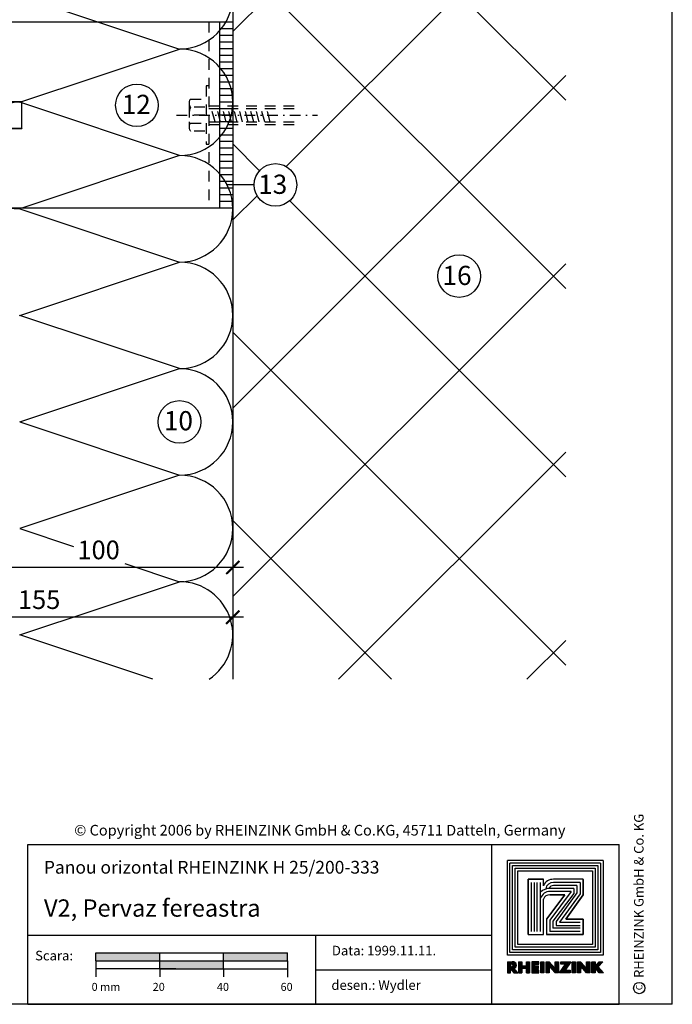
# Model space of a CAD drawing. Extents: x 0 to 584, y 0 to 840.
# Drawn here: x 339 to 584, y 0 to 370 of the extents above; entities that cross this region are included whole.
import ezdxf

# ---------------------------------------------------------------- set-up
doc = ezdxf.new("R2010")
doc.units = 0
doc.header["$MEASUREMENT"] = 0
doc.linetypes.add('GESTRICHELT', pattern=[7, 4, -3])
doc.linetypes.add('STRICHPUNKT', pattern=[8.5, 4, -2, 0.5, -2])
doc.layers.get('0').update_dxf_attribs({"linetype": 'CONTINUOUS'})
doc.layers.get('DEFPOINTS').update_dxf_attribs({"linetype": 'CONTINUOUS'})
for name, color, linetype in [('ACTUNG', 7, 'CONTINUOUS'), ('BEM', 1, 'CONTINUOUS'), ('BESCHRIFTUNG_SIMPLEX', 7, 'CONTINUOUS'), ('RAHMEN', 11, 'CONTINUOUS'), ('TRAGWERK', 7, 'CONTINUOUS'), ('UNTERKONSTRUKTION', 7, 'CONTINUOUS'), ('WARMEDAMMUNG', 7, 'CONTINUOUS')]:
    doc.layers.add(name, color=color, linetype=linetype)
doc.styles.add('SIMPLEX', font='simplex.shx', dxfattribs={"height": 7})
doc.styles.get("Standard").update_dxf_attribs({"font": 'txt', "height": 7})

# ---------------------------------------------------------------- blocks, each defined once
blk = doc.blocks.new('_ARCHTICK')
at = {"color": 0, "linetype": 'ByBlock', "const_width": 0.15}
blk.add_lwpolyline([(-0.5, -0.5), (0.5, 0.5)], dxfattribs=at)
blk = doc.blocks.new('*X1')
at = {"color": 0}
for p, q in [((338.4, 14.84), (338.4, 16.29)), ((338.44, 14.84), (338.44, 16.29)), ((338.47, 14.84), (338.47, 16.29)), ((338.51, 14.84), (338.51, 16.29)), ((338.55, 14.84), (338.55, 16.29)), ((338.59, 14.84), (338.59, 16.29)), ((338.62, 14.84), (338.62, 16.29)), ((338.66, 14.84), (338.66, 16.29)), ((338.7, 14.84), (338.7, 16.29)), ((338.74, 14.84), (338.74, 16.29)), ((338.77, 14.84), (338.77, 16.29)), ((338.81, 16), (338.81, 16.29)), ((338.81, 15.36), (338.81, 15.64)), ((338.85, 16), (338.85, 16.29)), ((338.85, 15.31), (338.85, 15.64)), ((338.89, 15.99), (338.89, 16.29)), ((338.89, 15.26), (338.89, 15.64)), ((338.92, 15.99), (338.92, 16.29)), ((338.92, 15.21), (338.92, 15.65)), ((338.96, 15.98), (338.96, 16.29)), ((338.96, 15.15), (338.96, 15.65)), ((339, 15.98), (339, 16.28)), ((339, 15.1), (339, 15.66)), ((339.04, 15.96), (339.04, 16.28)), ((339.04, 15.05), (339.04, 15.68)), ((339.07, 15.93), (339.07, 16.28)), ((339.07, 15), (339.07, 15.71)), ((339.11, 15.85), (339.11, 16.27)), ((339.11, 14.95), (339.11, 15.79)), ((339.15, 14.9), (339.15, 16.27)), ((339.19, 14.84), (339.19, 16.26)), ((339.22, 15.44), (339.22, 16.25)), ((339.26, 15.45), (339.26, 16.24)), ((339.3, 15.46), (339.3, 16.23)), ((339.34, 15.48), (339.34, 16.21)), ((339.37, 15.5), (339.37, 16.19)), ((339.41, 15.53), (339.41, 16.16)), ((339.45, 15.57), (339.45, 16.12)), ((339.49, 15.62), (339.49, 16.07)), ((339.52, 15.7), (339.52, 15.99)), ((339.22, 14.84), (339.22, 15.41)), ((339.26, 14.84), (339.26, 15.37)), ((339.3, 14.84), (339.3, 15.32)), ((339.34, 14.84), (339.34, 15.28)), ((339.37, 14.84), (339.37, 15.23)), ((339.41, 14.84), (339.41, 15.19)), ((339.45, 14.84), (339.45, 15.15)), ((339.49, 14.84), (339.49, 15.1)), ((339.52, 14.84), (339.52, 15.06)), ((339.56, 14.84), (339.56, 15.02)), ((339.6, 14.84), (339.6, 14.97)), ((339.64, 14.84), (339.64, 14.93)), ((339.67, 14.84), (339.67, 14.89)), ((339.71, 14.84), (339.71, 14.84))]:
    blk.add_line(p, q, dxfattribs=at)
blk = doc.blocks.new('*X2')
at = {"color": 0}
for p, q in [((339.86, 14.84), (339.86, 16.29)), ((339.9, 14.84), (339.9, 16.29)), ((339.94, 14.84), (339.94, 16.29)), ((339.97, 14.84), (339.97, 16.29)), ((340.01, 14.84), (340.01, 16.29)), ((340.05, 14.84), (340.05, 16.29)), ((340.09, 14.84), (340.09, 16.29)), ((340.12, 14.84), (340.12, 16.29)), ((340.16, 14.84), (340.16, 16.29)), ((340.2, 14.84), (340.2, 16.29)), ((340.24, 14.84), (340.24, 16.29)), ((340.27, 15.43), (340.27, 15.73)), ((340.31, 15.43), (340.31, 15.73)), ((340.35, 15.43), (340.35, 15.73)), ((340.39, 15.43), (340.39, 15.73)), ((340.42, 15.43), (340.42, 15.73)), ((340.46, 15.43), (340.46, 15.73)), ((340.5, 15.43), (340.5, 15.73)), ((340.54, 15.43), (340.54, 15.73)), ((340.57, 15.43), (340.57, 15.73)), ((340.61, 15.43), (340.61, 15.73)), ((340.65, 15.43), (340.65, 15.73)), ((340.69, 15.43), (340.69, 15.73)), ((340.72, 15.43), (340.72, 15.73)), ((340.76, 15.43), (340.76, 15.73)), ((340.8, 15.43), (340.8, 15.73)), ((340.84, 15.43), (340.84, 15.73)), ((340.87, 14.84), (340.87, 16.29)), ((340.91, 14.84), (340.91, 16.29)), ((340.95, 14.84), (340.95, 16.29)), ((340.99, 14.84), (340.99, 16.29)), ((341.02, 14.84), (341.02, 16.29)), ((341.06, 14.84), (341.06, 16.29)), ((341.1, 14.84), (341.1, 16.29)), ((341.14, 14.84), (341.14, 16.29)), ((341.17, 14.84), (341.17, 16.29)), ((341.21, 14.84), (341.21, 16.29)), ((341.25, 14.84), (341.25, 16.29)), ((341.59, 14.84), (341.59, 16.29)), ((341.62, 14.84), (341.62, 16.29)), ((341.66, 14.84), (341.66, 16.29)), ((341.7, 14.84), (341.7, 16.29)), ((341.74, 14.84), (341.74, 16.29)), ((341.77, 14.84), (341.77, 16.29)), ((341.81, 14.84), (341.81, 16.29)), ((341.85, 14.84), (341.85, 16.29)), ((341.89, 14.84), (341.89, 16.29)), ((341.92, 14.84), (341.92, 16.29)), ((341.96, 14.84), (341.96, 16.29)), ((342, 15.97), (342, 16.29)), ((342, 15.41), (342, 15.73)), ((342.04, 15.97), (342.04, 16.29)), ((342.04, 15.41), (342.04, 15.73)), ((342.07, 15.97), (342.07, 16.29)), ((342.07, 15.41), (342.07, 15.73)), ((342.11, 15.97), (342.11, 16.29)), ((342.11, 15.41), (342.11, 15.73)), ((342.15, 15.97), (342.15, 16.29)), ((342.15, 15.41), (342.15, 15.73)), ((342.19, 15.97), (342.19, 16.29)), ((342.19, 15.41), (342.19, 15.73)), ((342.22, 15.97), (342.22, 16.29)), ((342.22, 15.41), (342.22, 15.73)), ((342.26, 15.97), (342.26, 16.29)), ((342.26, 15.41), (342.26, 15.73)), ((342.3, 15.97), (342.3, 16.29)), ((342.3, 15.41), (342.3, 15.73)), ((342.34, 15.97), (342.34, 16.29)), ((342.34, 15.41), (342.34, 15.73)), ((342.37, 15.97), (342.37, 16.29)), ((342.37, 15.41), (342.37, 15.73)), ((342.41, 15.97), (342.41, 16.29)), ((342.41, 15.41), (342.41, 15.73)), ((342.45, 15.97), (342.45, 16.29)), ((342.45, 15.41), (342.45, 15.73)), ((342.75, 14.84), (342.75, 16.29)), ((342.79, 14.84), (342.79, 16.29)), ((342.82, 14.84), (342.82, 16.29)), ((342.86, 14.84), (342.86, 16.29)), ((342.9, 14.84), (342.9, 16.29)), ((342.94, 14.84), (342.94, 16.29)), ((342.97, 14.84), (342.97, 16.29)), ((343.01, 14.84), (343.01, 16.29)), ((343.05, 14.84), (343.05, 16.29)), ((343.09, 14.84), (343.09, 16.29)), ((343.12, 14.84), (343.12, 16.29)), ((343.46, 14.84), (343.46, 16.29)), ((343.5, 14.84), (343.5, 16.29)), ((343.54, 14.84), (343.54, 16.29)), ((343.57, 14.84), (343.57, 16.29)), ((343.61, 14.84), (343.61, 16.29)), ((343.65, 14.84), (343.65, 16.29)), ((343.69, 14.84), (343.69, 16.29)), ((343.72, 14.84), (343.72, 16.29)), ((343.76, 14.84), (343.76, 16.29)), ((343.8, 14.84), (343.8, 16.29)), ((343.84, 14.84), (343.84, 16.29)), ((343.87, 15.71), (343.87, 16.26)), ((343.91, 15.67), (343.91, 16.22)), ((343.95, 15.62), (343.95, 16.18)), ((343.99, 15.58), (343.99, 16.14)), ((344.02, 15.54), (344.02, 16.09)), ((344.06, 15.49), (344.06, 16.05)), ((344.1, 15.45), (344.1, 16.01)), ((344.14, 15.41), (344.14, 15.97)), ((344.17, 15.37), (344.17, 15.92)), ((344.21, 15.32), (344.21, 15.88)), ((344.25, 15.28), (344.25, 15.84)), ((344.29, 15.24), (344.29, 15.79)), ((344.32, 15.19), (344.32, 15.75)), ((344.36, 15.15), (344.36, 15.71)), ((344.4, 15.11), (344.4, 15.67)), ((344.44, 15.07), (344.44, 15.62)), ((344.47, 15.02), (344.47, 15.58)), ((344.51, 14.98), (344.51, 15.54)), ((344.66, 14.84), (344.66, 16.29)), ((344.7, 14.84), (344.7, 16.29)), ((344.74, 14.84), (344.74, 16.29)), ((344.77, 14.84), (344.77, 16.29)), ((344.81, 14.84), (344.81, 16.29)), ((344.85, 14.84), (344.85, 16.29)), ((344.89, 14.84), (344.89, 16.29)), ((344.92, 14.84), (344.92, 16.29)), ((344.96, 14.84), (344.96, 16.29)), ((345, 14.84), (345, 16.29)), ((345.04, 14.84), (345.04, 16.29)), ((345.37, 15.97), (345.37, 16.29)), ((345.41, 15.97), (345.41, 16.29)), ((345.45, 15.97), (345.45, 16.29)), ((345.49, 15.97), (345.49, 16.29)), ((345.52, 15.97), (345.52, 16.29)), ((345.56, 15.97), (345.56, 16.29)), ((345.6, 15.97), (345.6, 16.29)), ((345.64, 15.97), (345.64, 16.29)), ((345.67, 15.97), (345.67, 16.29)), ((345.67, 14.84), (345.67, 15.52)), ((345.71, 15.97), (345.71, 16.29)), ((345.71, 14.84), (345.71, 15.57)), ((345.75, 15.97), (345.75, 16.29)), ((345.75, 14.84), (345.75, 15.63)), ((345.79, 15.97), (345.79, 16.29)), ((345.79, 14.84), (345.79, 15.68)), ((345.82, 15.97), (345.82, 16.29)), ((345.82, 14.84), (345.82, 15.74)), ((345.86, 15.97), (345.86, 16.29)), ((345.86, 14.84), (345.86, 15.79)), ((345.9, 15.97), (345.9, 16.29)), ((345.9, 14.84), (345.9, 15.85)), ((345.94, 15.97), (345.94, 16.29)), ((345.94, 15.18), (345.94, 15.9)), ((345.97, 15.97), (345.97, 16.29)), ((345.97, 15.23), (345.97, 15.96)), ((346.01, 15.29), (346.01, 16.29)), ((346.05, 15.34), (346.05, 16.29)), ((346.09, 15.4), (346.09, 16.29)), ((346.12, 15.46), (346.12, 16.29)), ((346.16, 15.51), (346.16, 16.29)), ((346.2, 15.57), (346.2, 16.29)), ((346.24, 15.62), (346.24, 16.29)), ((346.27, 15.68), (346.27, 16.29)), ((346.31, 15.73), (346.31, 16.29)), ((346.35, 15.79), (346.35, 16.29)), ((346.39, 15.84), (346.39, 16.29)), ((346.42, 15.9), (346.42, 16.29)), ((346.46, 15.95), (346.46, 16.29)), ((346.5, 16.01), (346.5, 16.29)), ((346.54, 16.06), (346.54, 16.29)), ((346.57, 16.12), (346.57, 16.29)), ((346.61, 16.17), (346.61, 16.29)), ((346.65, 16.23), (346.65, 16.29)), ((346.69, 16.28), (346.69, 16.29)), ((346.87, 14.84), (346.87, 16.29)), ((346.91, 14.84), (346.91, 16.29)), ((346.95, 14.84), (346.95, 16.29)), ((346.99, 14.84), (346.99, 16.29)), ((347.02, 14.84), (347.02, 16.29)), ((347.06, 14.84), (347.06, 16.29)), ((347.1, 14.84), (347.1, 16.29)), ((347.14, 14.84), (347.14, 16.29)), ((347.17, 14.84), (347.17, 16.29)), ((347.21, 14.84), (347.21, 16.29)), ((347.25, 14.84), (347.25, 16.29)), ((347.55, 14.84), (347.55, 16.28)), ((347.59, 14.84), (347.59, 16.28)), ((347.62, 14.84), (347.62, 16.28)), ((347.66, 14.84), (347.66, 16.28)), ((347.7, 14.84), (347.7, 16.28)), ((347.74, 14.84), (347.74, 16.28)), ((347.77, 14.84), (347.77, 16.28)), ((347.81, 14.84), (347.81, 16.28)), ((347.85, 14.84), (347.85, 16.28)), ((347.89, 14.84), (347.89, 16.28)), ((347.92, 14.84), (347.92, 16.28)), ((347.96, 14.84), (347.96, 16.28)), ((348, 15.69), (348, 16.25)), ((348.04, 15.65), (348.04, 16.21)), ((348.07, 15.61), (348.07, 16.16)), ((348.11, 15.57), (348.11, 16.12)), ((348.15, 15.52), (348.15, 16.08)), ((348.19, 15.48), (348.19, 16.04)), ((348.22, 15.44), (348.22, 15.99)), ((348.26, 15.39), (348.26, 15.95)), ((348.3, 15.35), (348.3, 15.91)), ((348.34, 15.31), (348.34, 15.86)), ((348.37, 15.26), (348.37, 15.82)), ((348.41, 15.22), (348.41, 15.78)), ((348.45, 15.18), (348.45, 15.74)), ((348.49, 15.14), (348.49, 15.69)), ((348.52, 15.09), (348.52, 15.65)), ((348.56, 15.05), (348.56, 15.61)), ((348.6, 15.01), (348.6, 15.57)), ((348.64, 14.96), (348.64, 15.52)), ((348.75, 14.84), (348.75, 16.28)), ((348.79, 14.84), (348.79, 16.28)), ((348.82, 14.84), (348.82, 16.28)), ((348.86, 14.84), (348.86, 16.28)), ((348.9, 14.84), (348.9, 16.28)), ((348.94, 14.84), (348.94, 16.28)), ((348.97, 14.84), (348.97, 16.28)), ((349.01, 14.84), (349.01, 16.28)), ((349.05, 14.84), (349.05, 16.28)), ((349.09, 14.84), (349.09, 16.28)), ((349.12, 14.84), (349.12, 16.28)), ((349.16, 14.84), (349.16, 16.28)), ((349.46, 14.84), (349.46, 16.29)), ((349.5, 14.84), (349.5, 16.29)), ((349.54, 14.84), (349.54, 16.29)), ((349.57, 14.84), (349.57, 16.29)), ((349.61, 14.84), (349.61, 16.29)), ((349.65, 14.84), (349.65, 16.29)), ((349.69, 14.84), (349.69, 16.29)), ((349.72, 14.84), (349.72, 16.29)), ((349.76, 14.84), (349.76, 16.29)), ((349.8, 14.84), (349.8, 16.29)), ((349.84, 14.84), (349.84, 16.29)), ((349.87, 15.46), (349.87, 15.7)), ((349.91, 15.42), (349.91, 15.75)), ((349.95, 15.37), (349.95, 15.79)), ((349.99, 15.33), (349.99, 15.83)), ((350.02, 15.29), (350.02, 15.88)), ((350.06, 15.24), (350.06, 15.92)), ((350.1, 15.2), (350.1, 15.96)), ((350.14, 15.16), (350.14, 16.01)), ((350.17, 15.11), (350.17, 16.05)), ((350.21, 15.07), (350.21, 16.09)), ((350.25, 15.03), (350.25, 16.14)), ((350.29, 15.64), (350.29, 16.18)), ((350.29, 14.99), (350.29, 15.57)), ((350.32, 15.68), (350.32, 16.22)), ((350.32, 14.94), (350.32, 15.53)), ((350.36, 15.72), (350.36, 16.27)), ((350.4, 15.76), (350.4, 16.29)), ((350.44, 15.79), (350.44, 16.29)), ((350.47, 15.83), (350.47, 16.29)), ((350.51, 15.87), (350.51, 16.29)), ((350.55, 15.91), (350.55, 16.29)), ((350.59, 15.95), (350.59, 16.29)), ((350.62, 15.99), (350.62, 16.29)), ((350.66, 16.03), (350.66, 16.29)), ((350.7, 16.07), (350.7, 16.29)), ((350.74, 16.11), (350.74, 16.29)), ((350.77, 16.15), (350.77, 16.29)), ((350.81, 16.19), (350.81, 16.29)), ((350.85, 16.23), (350.85, 16.29)), ((350.89, 16.27), (350.89, 16.29)), ((342, 14.84), (342, 15.16)), ((342.04, 14.84), (342.04, 15.16)), ((342.07, 14.84), (342.07, 15.16)), ((342.11, 14.84), (342.11, 15.16)), ((342.15, 14.84), (342.15, 15.16)), ((342.19, 14.84), (342.19, 15.16)), ((342.22, 14.84), (342.22, 15.16)), ((342.26, 14.84), (342.26, 15.16)), ((342.3, 14.84), (342.3, 15.16)), ((342.34, 14.84), (342.34, 15.16)), ((342.37, 14.84), (342.37, 15.16)), ((342.41, 14.84), (342.41, 15.16)), ((342.45, 14.84), (342.45, 15.16)), ((344.55, 14.94), (344.55, 15.5)), ((344.59, 14.89), (344.59, 15.45)), ((344.62, 14.85), (344.62, 15.41)), ((345.22, 14.84), (345.22, 14.86)), ((345.26, 14.84), (345.26, 14.91)), ((345.3, 14.84), (345.3, 14.97)), ((345.34, 14.84), (345.34, 15.02)), ((345.37, 14.84), (345.37, 15.08)), ((345.41, 14.84), (345.41, 15.13)), ((345.45, 14.84), (345.45, 15.19)), ((345.49, 14.84), (345.49, 15.24)), ((345.52, 14.84), (345.52, 15.3)), ((345.56, 14.84), (345.56, 15.35)), ((345.6, 14.84), (345.6, 15.41)), ((345.64, 14.84), (345.64, 15.46)), ((345.94, 14.84), (345.94, 15.16)), ((345.97, 14.84), (345.97, 15.16)), ((346.01, 14.84), (346.01, 15.16)), ((346.05, 14.84), (346.05, 15.16)), ((346.09, 14.84), (346.09, 15.16)), ((346.12, 14.84), (346.12, 15.16)), ((346.16, 14.84), (346.16, 15.16)), ((346.2, 14.84), (346.2, 15.16)), ((346.24, 14.84), (346.24, 15.16)), ((346.27, 14.84), (346.27, 15.16)), ((346.31, 14.84), (346.31, 15.16)), ((346.35, 14.84), (346.35, 15.16)), ((346.39, 14.84), (346.39, 15.16)), ((346.42, 14.84), (346.42, 15.16)), ((346.46, 14.84), (346.46, 15.16)), ((346.5, 14.84), (346.5, 15.16)), ((346.54, 14.84), (346.54, 15.16)), ((346.57, 14.84), (346.57, 15.16)), ((348.67, 14.92), (348.67, 15.48)), ((348.71, 14.88), (348.71, 15.44)), ((350.36, 14.9), (350.36, 15.49)), ((350.4, 14.86), (350.4, 15.45)), ((350.44, 14.84), (350.44, 15.4)), ((350.47, 14.84), (350.47, 15.36)), ((350.51, 14.84), (350.51, 15.32)), ((350.55, 14.84), (350.55, 15.28)), ((350.59, 14.84), (350.59, 15.24)), ((350.62, 14.84), (350.62, 15.2)), ((350.66, 14.84), (350.66, 15.16)), ((350.7, 14.84), (350.7, 15.12)), ((350.74, 14.84), (350.74, 15.08)), ((350.77, 14.84), (350.77, 15.04)), ((350.81, 14.84), (350.81, 15)), ((350.85, 14.84), (350.85, 14.96)), ((350.89, 14.84), (350.89, 14.92)), ((350.92, 14.84), (350.92, 14.88))]:
    blk.add_line(p, q, dxfattribs=at)
blk = doc.blocks.new('*X7')
at = {"color": 0}
for p, q in [((340, 15), (340, 16)), ((340, 15), (340, 16)), ((340, 15), (340, 16)), ((340, 15), (340, 16)), ((340, 15), (340, 16)), ((340, 15), (340, 16)), ((340, 15), (340, 16)), ((340, 15), (340, 16)), ((340, 15), (340, 16)), ((340, 15), (340, 16)), ((340, 15), (340, 16)), ((340, 15), (340, 16)), ((340, 15), (340, 16)), ((340, 15), (340, 16)), ((340, 15), (340, 16)), ((340, 15), (340, 16)), ((340, 15), (340, 16)), ((340, 15), (340, 16)), ((341, 15), (341, 16)), ((341, 15), (341, 16)), ((341, 15), (341, 16)), ((341, 15), (341, 16)), ((341, 15), (341, 16)), ((341, 15), (341, 16)), ((341, 15), (341, 16)), ((341, 15), (341, 16)), ((341, 15), (341, 16)), ((341, 15), (341, 16)), ((341, 15), (341, 16)), ((341, 15), (341, 16)), ((341, 15), (341, 16)), ((341, 15), (341, 16)), ((341, 15), (341, 16)), ((341, 15), (341, 16)), ((341, 15), (341, 16)), ((341, 15), (341, 16)), ((341, 15), (341, 16)), ((341, 15), (341, 16)), ((342, 16), (342, 16)), ((342, 15), (342, 16)), ((342, 16), (342, 16)), ((342, 15), (342, 16)), ((342, 16), (342, 16)), ((342, 15), (342, 16)), ((342, 16), (342, 16)), ((342, 15), (342, 16)), ((342, 16), (342, 16)), ((342, 15), (342, 16)), ((342, 16), (342, 16)), ((342, 15), (342, 16)), ((342, 16), (342, 16)), ((342, 15), (342, 16)), ((342, 16), (342, 16)), ((342, 15), (342, 16)), ((342, 16), (342, 16)), ((342, 15), (342, 16)), ((342, 16), (342, 16)), ((342, 15), (342, 16)), ((342, 16), (342, 16)), ((342, 15), (342, 16)), ((342, 16), (342, 16)), ((342, 15), (342, 16)), ((342, 16), (342, 16)), ((342, 15), (342, 16)), ((342, 15), (342, 16)), ((342, 15), (342, 16)), ((342, 15), (342, 16)), ((342, 15), (342, 16)), ((342, 15), (342, 16)), ((342, 15), (342, 16)), ((342, 15), (342, 16)), ((342, 15), (342, 16)), ((342, 15), (342, 16)), ((342, 15), (342, 16)), ((342, 15), (342, 16)), ((342, 15), (342, 15)), ((342, 15), (342, 15)), ((342, 15), (342, 15)), ((342, 15), (342, 15)), ((342, 15), (342, 15)), ((342, 15), (342, 15)), ((342, 15), (342, 15)), ((342, 15), (342, 15)), ((342, 15), (342, 15)), ((342, 15), (342, 15)), ((342, 15), (342, 15)), ((342, 15), (342, 15)), ((342, 15), (342, 15)), ((343, 15), (343, 16)), ((343, 15), (343, 16)), ((343, 15), (343, 16)), ((343, 15), (343, 16)), ((343, 15), (343, 16)), ((343, 15), (343, 16)), ((343, 15), (343, 16)), ((343, 15), (343, 16)), ((343, 15), (343, 16)), ((343, 15), (343, 16)), ((343, 15), (343, 16)), ((343, 15), (343, 16)), ((343, 15), (343, 16)), ((344, 15), (344, 16)), ((344, 15), (344, 16)), ((344, 15), (344, 16)), ((344, 15), (344, 16)), ((344, 15), (344, 16)), ((344, 15), (344, 16)), ((344, 15), (344, 16)), ((344, 15), (344, 16)), ((344, 15), (344, 16)), ((344, 15), (344, 16)), ((344, 15), (344, 16)), ((344, 15), (344, 16)), ((344, 16), (344, 16)), ((344, 16), (344, 16)), ((344, 16), (344, 16)), ((344, 16), (344, 16)), ((344, 16), (344, 16)), ((344, 15), (344, 16)), ((344, 15), (344, 16)), ((344, 15), (344, 16)), ((344, 15), (344, 16)), ((344, 15), (344, 16)), ((344, 15), (344, 16)), ((344, 15), (344, 16)), ((344, 15), (344, 16)), ((344, 15), (344, 16)), ((345, 16), (345, 16)), ((345, 15), (345, 16)), ((345, 15), (345, 16)), ((345, 15), (345, 16)), ((345, 15), (345, 16)), ((345, 15), (345, 16)), ((345, 15), (345, 16)), ((345, 15), (345, 16)), ((345, 15), (345, 16)), ((345, 15), (345, 16)), ((345, 15), (345, 16)), ((345, 15), (345, 16)), ((345, 15), (345, 16)), ((345, 16), (345, 16)), ((345, 16), (345, 16)), ((345, 16), (345, 16)), ((345, 15), (345, 15)), ((345, 15), (345, 15)), ((345, 15), (345, 15)), ((345, 15), (345, 15)), ((345, 15), (345, 15)), ((345, 15), (345, 15)), ((345, 15), (345, 15)), ((345, 15), (345, 15)), ((345, 15), (345, 15)), ((345, 15), (345, 15)), ((345, 15), (345, 15)), ((346, 16), (346, 16)), ((346, 16), (346, 16)), ((346, 16), (346, 16)), ((346, 16), (346, 16)), ((346, 15), (346, 16)), ((346, 16), (346, 16)), ((346, 15), (346, 16)), ((346, 16), (346, 16)), ((346, 15), (346, 16)), ((346, 16), (346, 16)), ((346, 15), (346, 16)), ((346, 16), (346, 16)), ((346, 15), (346, 16)), ((346, 16), (346, 16)), ((346, 15), (346, 16)), ((346, 16), (346, 16)), ((346, 15), (346, 16)), ((346, 16), (346, 16)), ((346, 16), (346, 16)), ((346, 15), (346, 16)), ((346, 16), (346, 16)), ((346, 15), (346, 16)), ((346, 15), (346, 16)), ((346, 15), (346, 16)), ((346, 15), (346, 16)), ((346, 15), (346, 16)), ((346, 16), (346, 16)), ((346, 16), (346, 16)), ((346, 16), (346, 16)), ((346, 16), (346, 16)), ((346, 16), (346, 16)), ((346, 16), (346, 16)), ((346, 16), (346, 16)), ((346, 16), (346, 16)), ((346, 16), (346, 16)), ((346, 16), (346, 16)), ((346, 15), (346, 15)), ((346, 15), (346, 15)), ((346, 15), (346, 15)), ((346, 15), (346, 15)), ((346, 15), (346, 15)), ((346, 15), (346, 15)), ((346, 15), (346, 15)), ((346, 15), (346, 15)), ((346, 15), (346, 15)), ((346, 15), (346, 15)), ((346, 15), (346, 15)), ((346, 15), (346, 15)), ((346, 15), (346, 15)), ((346, 15), (346, 15)), ((346, 15), (346, 15)), ((346, 15), (346, 15)), ((346, 15), (346, 15)), ((346, 15), (346, 15)), ((346, 15), (346, 15)), ((346, 15), (346, 15)), ((347, 16), (347, 16)), ((347, 16), (347, 16)), ((347, 16), (347, 16)), ((347, 16), (347, 16)), ((347, 16), (347, 16)), ((347, 15), (347, 16)), ((347, 15), (347, 16)), ((347, 15), (347, 16)), ((347, 15), (347, 16)), ((347, 15), (347, 16)), ((347, 15), (347, 16)), ((347, 15), (347, 16)), ((347, 15), (347, 16)), ((347, 15), (347, 16)), ((347, 15), (347, 16)), ((347, 15), (347, 16)), ((347, 15), (347, 15)), ((347, 15), (347, 15)), ((348, 15), (348, 16)), ((348, 15), (348, 16)), ((348, 15), (348, 16)), ((348, 15), (348, 16)), ((348, 15), (348, 16)), ((348, 15), (348, 16)), ((348, 15), (348, 16)), ((348, 15), (348, 16)), ((348, 15), (348, 16)), ((348, 15), (348, 16)), ((348, 15), (348, 16)), ((348, 15), (348, 16)), ((348, 16), (348, 16)), ((348, 16), (348, 16)), ((348, 16), (348, 16)), ((348, 16), (348, 16)), ((348, 16), (348, 16)), ((348, 15), (348, 16)), ((348, 15), (348, 16)), ((348, 15), (348, 16)), ((348, 15), (348, 16)), ((348, 15), (348, 16)), ((348, 15), (348, 16)), ((348, 15), (348, 16)), ((348, 15), (348, 16)), ((348, 15), (348, 16)), ((349, 15), (349, 16)), ((349, 15), (349, 16)), ((349, 15), (349, 16)), ((349, 15), (349, 16)), ((349, 15), (349, 16)), ((349, 15), (349, 16)), ((349, 15), (349, 16)), ((349, 15), (349, 16)), ((349, 15), (349, 16)), ((349, 15), (349, 16)), ((349, 15), (349, 16)), ((349, 15), (349, 16)), ((349, 15), (349, 16)), ((349, 15), (349, 16)), ((349, 15), (349, 16)), ((349, 15), (349, 16)), ((349, 15), (349, 16)), ((349, 15), (349, 16)), ((349, 15), (349, 15)), ((349, 15), (349, 15)), ((350, 15), (350, 16)), ((350, 15), (350, 16)), ((350, 15), (350, 16)), ((350, 15), (350, 16)), ((350, 15), (350, 16)), ((350, 15), (350, 16)), ((350, 15), (350, 16)), ((350, 15), (350, 16)), ((350, 15), (350, 16)), ((350, 15), (350, 16)), ((350, 15), (350, 16)), ((350, 15), (350, 16)), ((350, 15), (350, 16)), ((350, 15), (350, 16)), ((350, 15), (350, 16)), ((350, 15), (350, 16)), ((350, 15), (350, 16)), ((350, 15), (350, 16)), ((350, 15), (350, 16)), ((350, 15), (350, 16)), ((350, 15), (350, 16)), ((350, 16), (350, 16)), ((350, 15), (350, 16)), ((350, 16), (350, 16)), ((350, 16), (350, 16)), ((350, 16), (350, 16)), ((350, 16), (350, 16)), ((350, 16), (350, 16)), ((350, 15), (350, 15)), ((350, 15), (350, 15)), ((350, 15), (350, 15)), ((350, 15), (350, 15)), ((351, 16), (351, 16)), ((351, 16), (351, 16)), ((351, 16), (351, 16)), ((351, 16), (351, 16)), ((351, 16), (351, 16)), ((351, 16), (351, 16)), ((351, 16), (351, 16)), ((351, 16), (351, 16)), ((351, 16), (351, 16)), ((351, 16), (351, 16)), ((351, 16), (351, 16)), ((351, 15), (351, 15)), ((351, 15), (351, 15)), ((351, 15), (351, 15)), ((351, 15), (351, 15)), ((351, 15), (351, 15)), ((351, 15), (351, 15)), ((351, 15), (351, 15)), ((351, 15), (351, 15)), ((351, 15), (351, 15)), ((351, 15), (351, 15)), ((351, 15), (351, 15)), ((351, 15), (351, 15))]:
    blk.add_line(p, q, dxfattribs=at)
blk = doc.blocks.new('*X6')
at = {"color": 0}
for p, q in [((338, 15), (338, 16)), ((338, 15), (338, 16)), ((338, 15), (338, 16)), ((339, 15), (339, 16)), ((339, 16), (339, 16)), ((339, 15), (339, 16)), ((339, 16), (339, 16)), ((339, 15), (339, 16)), ((339, 16), (339, 16)), ((339, 15), (339, 16)), ((339, 16), (339, 16)), ((339, 15), (339, 16)), ((339, 16), (339, 16)), ((339, 15), (339, 16)), ((339, 16), (339, 16)), ((339, 15), (339, 16)), ((339, 16), (339, 16)), ((339, 15), (339, 16)), ((339, 15), (339, 16)), ((339, 15), (339, 16)), ((339, 15), (339, 16)), ((339, 15), (339, 16)), ((339, 15), (339, 16)), ((339, 15), (339, 16)), ((339, 15), (339, 16)), ((339, 15), (339, 16)), ((339, 16), (339, 16)), ((339, 15), (339, 16)), ((339, 16), (339, 16)), ((339, 15), (339, 16)), ((339, 15), (339, 16)), ((339, 15), (339, 16)), ((339, 15), (339, 16)), ((339, 15), (339, 16)), ((339, 15), (339, 16)), ((339, 16), (339, 16)), ((339, 16), (339, 16)), ((339, 16), (339, 16)), ((339, 16), (339, 16)), ((339, 15), (339, 15)), ((339, 15), (339, 15)), ((339, 15), (339, 15)), ((339, 15), (339, 15)), ((339, 15), (339, 15)), ((339, 15), (339, 15)), ((339, 15), (339, 15)), ((339, 15), (339, 15)), ((340, 16), (340, 16)), ((340, 15), (340, 15)), ((340, 15), (340, 15)), ((340, 15), (340, 15)), ((340, 15), (340, 15)), ((340, 15), (340, 15)), ((340, 15), (340, 15))]:
    blk.add_line(p, q, dxfattribs=at)
blk = doc.blocks.new('LOGO')
at = {"color": 9}
for p, q in [((-20, -4), (-6, -4)), ((-20, -18), (-20, -4)), ((-6, -18), (-20, -18)), ((-19, -4), (-6, -4)), ((-19, -18), (-19, -4)), ((-19, -5), (-7, -5)), ((-19, -17), (-19, -5)), ((-7, -17), (-19, -17)), ((-6, -18), (-19, -18)), ((-7, -5), (-7, -17)), ((-6, -4), (-6, -18)), ((-6, -4), (-6, -18))]:
    blk.add_line(p, q, dxfattribs=at)
at = {"color": 8}
for p, q in [((-16, -9), (-16, -12)), ((-15, -9), (-15, -12))]:
    blk.add_line(p, q, dxfattribs=at)
at = {"color": 7}
blk.add_line((-9, -15), (-9, -15), dxfattribs=at)
at = {"layer": 'RAHMEN', "color": 11}
for p, q in [((-20, -4), (-5, -4)), ((-20, -19), (-20, -4)), ((-5, -19), (-20, -19)), ((-19, -5), (-7, -5)), ((-19, -17), (-19, -5)), ((-7, -17), (-19, -17)), ((-17, -7), (-17, -11)), ((-17, -7), (-17, -11)), ((-15, -7), (-17, -7)), ((-17, -7), (-15, -7)), ((-16, -13), (-17, -13)), ((-17, -13), (-17, -15)), ((-17, -15), (-17, -13)), ((-17, -15), (-9, -15)), ((-9, -15), (-17, -15)), ((-11, -9), (-15, -7)), ((-15, -7), (-11, -9)), ((-11, -12), (-15, -10)), ((-15, -10), (-11, -12)), ((-15, -12), (-15, -10)), ((-15, -10), (-15, -12)), ((-9, -13), (-14, -13)), ((-11, -7), (-11, -9)), ((-11, -9), (-11, -7)), ((-9, -7), (-11, -7)), ((-11, -7), (-9, -7)), ((-11, -12), (-11, -12)), ((-11, -12), (-9, -12)), ((-11, -12), (-9, -12)), ((-9, -12), (-9, -7)), ((-9, -7), (-9, -12)), ((-9, -15), (-9, -13)), ((-9, -15), (-9, -13)), ((-7, -5), (-7, -17)), ((-5, -4), (-5, -19))]:
    blk.add_line(p, q, dxfattribs=at)
at = {"layer": 'RAHMEN', "color": 8}
for p, q in [((-17, -7), (-17, -11)), ((-17, -7), (-15, -7)), ((-17, -8), (-15, -8)), ((-17, -8), (-15, -8)), ((-9, -13), (-17, -13)), ((-9, -14), (-17, -14)), ((-9, -14), (-17, -14)), ((-9, -15), (-17, -15)), ((-16, -7), (-16, -11)), ((-15, -7), (-11, -10)), ((-15, -8), (-11, -11)), ((-15, -8), (-11, -12)), ((-15, -9), (-11, -12)), ((-11, -10), (-11, -7)), ((-11, -11), (-9, -11)), ((-11, -11), (-9, -11)), ((-11, -12), (-9, -12)), ((-10, -10), (-10, -7)), ((-10, -7), (-10, -12)), ((-9, -7), (-9, -12))]:
    blk.add_line(p, q, dxfattribs=at)
at = {"layer": 'RAHMEN'}
for p, q in [((-4, -4), (-3, -4)), ((-4, -4), (-4, -4)), ((-4, -4), (-4, -4)), ((-4, -5), (-4, -4)), ((-3, -5), (-4, -5)), ((-4, -5), (-4, -5)), ((-4, -5), (-4, -5)), ((-3, -6), (-4, -7)), ((-4, -6), (-3, -6)), ((-4, -6), (-4, -6)), ((-3, -6), (-4, -6)), ((-4, -7), (-3, -6)), ((-4, -7), (-3, -7)), ((-4, -8), (-4, -7)), ((-3, -8), (-4, -8)), ((-4, -8), (-3, -8)), ((-3, -8), (-4, -8)), ((-4, -8), (-4, -8)), ((-4, -9), (-3, -10)), ((-4, -10), (-4, -9)), ((-3, -10), (-4, -9)), ((-4, -9), (-4, -10)), ((-4, -10), (-4, -10)), ((-3, -11), (-4, -12)), ((-4, -11), (-3, -11)), ((-4, -11), (-4, -11)), ((-3, -11), (-4, -11)), ((-4, -12), (-3, -11)), ((-4, -12), (-3, -12)), ((-4, -13), (-4, -12)), ((-3, -13), (-4, -13)), ((-4, -13), (-3, -13)), ((-3, -13), (-4, -13)), ((-4, -13), (-4, -13)), ((-4, -14), (-4, -14)), ((-4, -14), (-4, -14)), ((-4, -14), (-4, -14)), ((-3, -14), (-4, -14)), ((-4, -14), (-4, -14)), ((-4, -14), (-4, -15)), ((-4, -15), (-3, -15)), ((-4, -15), (-3, -15)), ((-4, -16), (-4, -15)), ((-4, -16), (-4, -16)), ((-4, -16), (-4, -16)), ((-4, -16), (-4, -16)), ((-4, -17), (-4, -16)), ((-4, -17), (-3, -17)), ((-4, -19), (-4, -18)), ((-4, -18), (-4, -18)), ((-4, -18), (-4, -18)), ((-4, -18), (-4, -18)), ((-4, -18), (-4, -18)), ((-4, -18), (-4, -18)), ((-4, -18), (-4, -18)), ((-4, -19), (-3, -19)), ((-3, -4), (-3, -5)), ((-3, -4), (-3, -4)), ((-3, -5), (-3, -5)), ((-3, -5), (-3, -5)), ((-3, -6), (-3, -6)), ((-3, -7), (-3, -8)), ((-3, -8), (-3, -8)), ((-3, -9), (-3, -10)), ((-3, -10), (-3, -9)), ((-3, -9), (-3, -9)), ((-3, -11), (-3, -11)), ((-3, -12), (-3, -13)), ((-3, -13), (-3, -13)), ((-3, -14), (-3, -14)), ((-3, -14), (-3, -14)), ((-3, -14), (-3, -14)), ((-3, -14), (-3, -14)), ((-3, -15), (-3, -14)), ((-3, -16), (-3, -15)), ((-3, -16), (-3, -16)), ((-3, -16), (-3, -16)), ((-3, -17), (-3, -16)), ((-3, -16), (-3, -16)), ((-3, -17), (-3, -18)), ((-3, -18), (-3, -17)), ((-3, -18), (-3, -18)), ((-3, -18), (-3, -18)), ((-3, -19), (-3, -18))]:
    blk.add_line(p, q, dxfattribs=at)
at = {"layer": 'RAHMEN', "color": 11}
for centre, radius, start, end in [((-16, -11), 1.66, 177.68714, 246.81219), ((-14, -12), 0.987, 177.96965, 252.01439)]:
    blk.add_arc(centre, radius, start, end, dxfattribs=at)
at = {"layer": 'RAHMEN', "color": 8}
for centre, radius, start, end in [((-16, -11), 1.16, 177.2339, 246.81219), ((-16, -11), 0.662, 177.2339, 246.81219), ((-14, -12), 1.99, 177.96965, 252.01439), ((-14, -12), 1.49, 177.96965, 252.01439)]:
    blk.add_arc(centre, radius, start, end, dxfattribs=at)
at = {"layer": 'RAHMEN'}
for radius, start, end in [(0.503, 9.73931, 170.26069), (0.202, 15.08139, 164.91861)]:
    blk.add_arc((-4, -18), radius, start, end, dxfattribs=at)
at = {"layer": 'RAHMEN', "xscale": 1.200037645889178, "yscale": 1.200037645889178, "zscale": 1.200037645889178, "rotation": 90}
for name in ['*X7', '*X6']:
    blk.add_blockref(name, (15, -425), dxfattribs=at)
blk = doc.blocks.new('RZKEY')
at = {"xscale": 0.001000000000004775, "yscale": 0.001000000000004775, "zscale": 0.001, "rotation": 270}
blk.add_blockref('LOGO', (0.02, -0.01), dxfattribs=at)

msp = doc.modelspace()

# ---------------------------------------------------------------- hatches: boundary and pattern name
at = {"layer": 'BESCHRIFTUNG_SIMPLEX', "linetype": 'Continuous'}
h = msp.add_hatch(color=6, dxfattribs=at)
h.paths.add_polyline_path([(415.56, 19.28), (415.56, 16.28), (439.56, 16.28), (439.56, 19.28)])
h.paths.add_polyline_path([(415.56, 16.28), (391.56, 16.28), (391.56, 13.28), (415.56, 13.28)])
h.paths.add_polyline_path([(391.56, 16.28), (391.56, 19.28), (367.56, 19.28), (367.56, 16.28)])

# ---------------------------------------------------------------- linework, layer by layer
at = {"color": 9}
for p, q in [((557.02, 53.04), (523.06, 53.04)), ((523.06, 19.46), (523.06, 53.04)), ((524.02, 52.08), (556.06, 52.08)), ((524.02, 20.42), (524.02, 52.08)), ((556.06, 52.08), (556.06, 20.42)), ((557.02, 53.04), (557.02, 19.46)), ((525.01, 51.08), (555.06, 51.08)), ((525.01, 21.42), (525.01, 51.08)), ((555.06, 51.08), (555.06, 21.42)), ((557.02, 19.46), (523.06, 19.46)), ((556.06, 20.42), (524.02, 20.42)), ((555.06, 21.42), (525.01, 21.42))]:
    msp.add_line(p, q, dxfattribs=at)
at = {"color": 8}
for p, q in [((546.98, 43.52), (538.02, 43.52)), ((546.06, 42.33), (538.02, 42.33))]:
    msp.add_line(p, q, dxfattribs=at)
at = {"color": 7}
msp.add_line((529.89, 26.19), (529.89, 26.19), dxfattribs=at)
at = {"layer": 'BEM'}
msp.add_circle((571.59, 6.12), 2.13, dxfattribs=at)
at = {"layer": 'BESCHRIFTUNG_SIMPLEX', "color": 4}
msp.add_line((427, 307.66), (416.5, 307.66), dxfattribs=at)
at = {"layer": 'BESCHRIFTUNG_SIMPLEX', "color": 4, "linetype": 'ByBlock'}
for p, q in [((423, 164.03), (258.33, 164.03)), ((423, 145.35), (258.33, 145.35))]:
    msp.add_line(p, q, dxfattribs=at)
at = {"layer": 'BESCHRIFTUNG_SIMPLEX', "color": 7}
for p, q in [((342.07, 60), (564, 60)), ((342.07, 0), (342.07, 60)), ((564, 0), (564, 60)), ((342.07, 0), (564, 0)), ((342.07, 0), (564, 0))]:
    msp.add_line(p, q, dxfattribs=at)
at = {"layer": 'BESCHRIFTUNG_SIMPLEX', "color": 5}
for p, q in [((516.08, 60), (516.08, 0)), ((342.07, 26), (516.08, 26))]:
    msp.add_line(p, q, dxfattribs=at)
at = {"layer": 'BESCHRIFTUNG_SIMPLEX', "color": 6}
for p, q in [((450.08, 26), (450.08, 0)), ((367.56, 19.28), (397.56, 19.28)), ((367.56, 16.28), (367.56, 19.28)), ((391.56, 19.28), (421.56, 19.28)), ((391.56, 13.28), (391.56, 19.28)), ((415.56, 19.28), (439.56, 19.28)), ((415.56, 13.28), (415.56, 19.28)), ((439.56, 16.28), (439.56, 19.28)), ((367.56, 16.28), (439.56, 16.28)), ((367.56, 16.28), (367.56, 10.28)), ((439.56, 16.28), (439.56, 10.19)), ((397.56, 13.28), (367.56, 13.28)), ((391.56, 13.28), (421.56, 13.28)), ((391.56, 13.28), (391.56, 10.28)), ((415.56, 13.28), (439.56, 13.28)), ((415.56, 13.28), (415.56, 10.28)), ((450.08, 13), (516.08, 13))]:
    msp.add_line(p, q, dxfattribs=at)
at = {"layer": 'BESCHRIFTUNG_SIMPLEX', "color": 4}
for centre in [(383, 337.56), (435, 307.66), (504, 273.44), (399, 218.69)]:
    msp.add_circle(centre, 8, dxfattribs=at)
at = {"layer": 'DEFPOINTS', "color": 7, "linetype": 'Continuous'}
for q in [(584, 840), (0, 0)]:
    msp.add_line((584, 0), q, dxfattribs=at)
at = {"layer": 'RAHMEN', "color": 11}
for p, q in [((558, 54.02), (522.08, 54.02)), ((522.08, 18.48), (522.08, 54.02)), ((558, 54.02), (558, 18.48)), ((525.99, 22.4), (525.99, 50.1)), ((525.99, 50.1), (554.08, 50.1)), ((554.08, 50.1), (554.08, 22.4)), ((529.89, 46.94), (529.89, 26.19)), ((529.89, 26.19), (529.89, 46.94)), ((535.62, 46.94), (529.89, 46.94)), ((529.89, 46.94), (535.62, 46.94)), ((535.62, 44.54), (535.62, 46.94)), ((550.56, 46.94), (539.42, 46.94)), ((550.56, 46.94), (539.42, 46.94)), ((550.56, 41.14), (550.56, 46.94)), ((550.56, 46.87), (550.56, 41.06)), ((543.67, 41.14), (536.78, 32)), ((536.86, 32.08), (543.67, 41.14)), ((537.97, 41.14), (543.67, 41.14)), ((543.67, 41.14), (538.02, 41.14)), ((543.98, 32), (550.56, 41.14)), ((550.56, 41.06), (543.98, 32)), ((535.69, 26.19), (535.69, 39.51)), ((536.86, 32.08), (536.78, 32)), ((536.78, 32), (536.78, 26.19)), ((536.78, 32), (536.78, 26.19)), ((550.56, 32), (543.98, 32)), ((543.98, 32), (550.56, 32)), ((550.56, 26.19), (550.56, 32)), ((550.56, 32), (550.56, 26.19)), ((529.89, 26.19), (535.69, 26.19)), ((529.89, 26.19), (535.69, 26.19)), ((536.78, 26.19), (550.56, 26.19)), ((550.56, 26.19), (536.78, 26.19)), ((554.08, 22.4), (525.99, 22.4)), ((558, 18.48), (522.08, 18.48))]:
    msp.add_line(p, q, dxfattribs=at)
at = {"layer": 'RAHMEN', "color": 8}
for p, q in [((531.08, 27.39), (531.08, 45.75)), ((532.27, 27.39), (532.27, 45.75)), ((533.31, 27.39), (533.31, 45.75)), ((534.5, 27.39), (534.5, 45.75)), ((549.37, 45.75), (539.39, 45.75)), ((548.17, 44.56), (539.39, 44.56)), ((548.17, 44.56), (548.17, 41.83)), ((549.37, 45.75), (549.37, 41.45)), ((546.06, 42.33), (537.97, 31.6)), ((546.98, 41.57), (539.16, 31.2)), ((548.17, 41.83), (540.36, 31.07)), ((549.37, 41.45), (541.64, 30.81)), ((546.98, 43.52), (546.98, 41.57)), ((537.97, 31.6), (537.97, 27.39)), ((539.16, 31.2), (539.16, 28.58)), ((540.36, 31.07), (540.36, 29.62)), ((540.36, 29.62), (549.37, 29.62)), ((541.64, 30.81), (549.37, 30.81)), ((549.37, 27.39), (537.97, 27.39)), ((549.37, 28.58), (539.16, 28.58))]:
    msp.add_line(p, q, dxfattribs=at)
at = {"layer": 'RAHMEN'}
for p, q in [((522.1, 15.98), (523.91, 15.98)), ((522.1, 15.98), (522.1, 11.85)), ((523.31, 15.16), (523.43, 15.16)), ((523.31, 15.16), (523.31, 14.13)), ((523.43, 15.16), (523.89, 15.11)), ((524.5, 15.91), (523.91, 15.98)), ((526.29, 15.98), (527.5, 15.98)), ((526.29, 15.98), (526.29, 11.85)), ((527.5, 15.98), (527.5, 14.39)), ((529.24, 15.98), (529.24, 14.39)), ((529.24, 15.98), (530.44, 15.98)), ((530.44, 15.98), (530.44, 11.85)), ((533.87, 15.98), (531.23, 15.98)), ((531.23, 15.98), (531.23, 11.85)), ((532.44, 15.07), (533.87, 15.07)), ((532.44, 14.38), (532.44, 15.07)), ((533.87, 15.07), (533.87, 15.98)), ((534.62, 15.98), (535.83, 15.98)), ((534.62, 11.85), (534.62, 15.98)), ((535.83, 15.98), (535.83, 11.85)), ((536.61, 15.98), (537.82, 15.98)), ((536.61, 11.85), (536.61, 15.98)), ((537.82, 15.98), (540.04, 13.46)), ((540.04, 15.98), (541.25, 15.98)), ((540.04, 13.46), (540.04, 15.98)), ((541.25, 15.98), (541.25, 11.85)), ((541.71, 11.85), (543.91, 15.07)), ((542.09, 15.07), (542.09, 15.98)), ((542.09, 15.98), (545.93, 15.98)), ((543.91, 15.07), (542.09, 15.07)), ((545.93, 15.98), (543.74, 12.76)), ((546.39, 11.85), (546.39, 15.98)), ((546.39, 15.98), (547.6, 15.98)), ((547.6, 15.98), (547.6, 11.85)), ((548.38, 15.98), (549.59, 15.98)), ((548.38, 11.85), (548.38, 15.98)), ((549.59, 15.98), (551.81, 13.45)), ((551.81, 13.45), (551.81, 15.98)), ((551.81, 15.98), (553.02, 15.98)), ((553.02, 15.98), (553.02, 11.85)), ((553.81, 15.98), (555.01, 15.98)), ((553.81, 11.85), (553.81, 15.98)), ((555.01, 15.98), (555.01, 14.28)), ((555.01, 14.28), (556.49, 15.98)), ((557.98, 15.98), (556.14, 14.02)), ((556.49, 15.98), (557.98, 15.98)), ((522.1, 11.85), (523.31, 11.85)), ((523.31, 14.13), (523.43, 14.13)), ((523.31, 13.44), (524.46, 11.85)), ((523.31, 11.85), (523.31, 13.44)), ((523.43, 14.13), (523.89, 14.18)), ((524.46, 11.85), (525.96, 11.85)), ((525.96, 11.85), (524.5, 13.54)), ((526.29, 11.85), (527.5, 11.85)), ((527.5, 14.39), (529.24, 14.39)), ((527.5, 13.54), (529.24, 13.54)), ((527.5, 13.54), (527.5, 11.85)), ((529.24, 13.54), (529.24, 11.85)), ((529.24, 11.85), (530.44, 11.85)), ((531.23, 11.85), (533.87, 11.85)), ((533.8, 14.38), (532.44, 14.38)), ((532.44, 13.47), (533.8, 13.47)), ((532.44, 12.76), (532.44, 13.47)), ((533.87, 12.76), (532.44, 12.76)), ((533.8, 13.47), (533.8, 14.38)), ((533.87, 11.85), (533.87, 12.76)), ((535.83, 11.85), (534.62, 11.85)), ((537.82, 11.85), (536.61, 11.85)), ((537.83, 14.38), (537.82, 11.85)), ((540.04, 11.85), (537.83, 14.38)), ((541.25, 11.85), (540.04, 11.85)), ((545.69, 11.85), (541.71, 11.85)), ((543.74, 12.76), (545.69, 12.76)), ((545.69, 12.76), (545.69, 11.85)), ((547.6, 11.85), (546.39, 11.85)), ((549.59, 11.85), (548.38, 11.85)), ((549.6, 14.38), (549.59, 11.85)), ((551.81, 11.85), (549.6, 14.38)), ((553.02, 11.85), (551.81, 11.85)), ((555.01, 11.85), (553.81, 11.85)), ((555.03, 13.64), (555.01, 11.85)), ((556.58, 11.85), (555.03, 13.64)), ((556.14, 14.02), (558.15, 11.85)), ((558.15, 11.85), (556.58, 11.85))]:
    msp.add_line(p, q, dxfattribs=at)
at = {"layer": 'RAHMEN', "color": 11}
for centre, radius, start, end in [((539.26, 42.98), 3.96, 87.6871, 156.8122), ((537.93, 38.78), 2.35, 87.9697, 162.0144)]:
    msp.add_arc(centre, radius, start, end, dxfattribs=at)
at = {"layer": 'RAHMEN', "color": 8}
for centre, radius, start, end in [((539.26, 42.98), 2.77, 87.2339, 173.3427), ((539.26, 42.98), 1.58, 87.2339, 156.8122), ((537.93, 38.78), 4.74, 87.9697, 136.3943), ((537.93, 38.78), 3.55, 87.9697, 162.0144)]:
    msp.add_arc(centre, radius, start, end, dxfattribs=at)
at = {"layer": 'RAHMEN'}
for centre, radius, start, end in [((523.77, 14.64), 0.482, 285.0814, 74.9186), ((524.3, 14.72), 1.2, 279.7393, 80.2607)]:
    msp.add_arc(centre, radius, start, end, dxfattribs=at)
at = {"layer": 'TRAGWERK', "color": 6, "linetype": 'Continuous'}
msp.add_line((419, 453.91), (419, 122.05), dxfattribs=at)
at = {"layer": 'TRAGWERK', "color": 3, "linetype": 'Continuous'}
for p, q in [((507.69, 453.91), (419, 365.22)), ((429.6, 453.91), (544, 339.51)), ((439.05, 314.56), (544, 419.51)), ((544, 268.8), (419, 393.8)), ((544, 348.8), (419, 223.8)), ((419, 323.09), (429.06, 313.02)), ((419, 294.51), (428.1, 303.61)), ((440.36, 301.72), (544, 198.09)), ((419, 153.09), (544, 278.09)), ((544, 127.37), (419, 252.37)), ((544, 207.37), (458.67, 122.05)), ((419, 181.66), (478.62, 122.05)), ((529.38, 122.05), (544, 136.66))]:
    msp.add_line(p, q, dxfattribs=at)
at = {"layer": 'UNTERKONSTRUKTION', "color": 4, "linetype": 'Continuous'}
for p, q in [((294, 368.91), (419, 368.91)), ((414, 368.91), (414, 298.91)), ((414, 366.41), (419, 366.41)), ((414, 363.91), (419, 363.91)), ((414, 361.41), (419, 361.41)), ((414, 358.91), (419, 358.91)), ((414, 356.41), (419, 356.41)), ((414, 353.91), (419, 353.91)), ((414, 351.41), (419, 351.41)), ((414, 348.91), (419, 348.91)), ((414, 346.41), (419, 346.41)), ((414, 343.91), (419, 343.91)), ((414, 341.41), (419, 341.41)), ((339.77, 338.91), (294, 338.91)), ((326.77, 338.7), (339.77, 338.91)), ((339.77, 328.91), (339.77, 338.91)), ((414, 338.91), (419, 338.91)), ((414, 336.41), (419, 336.41)), ((419, 333.91), (414, 333.91)), ((339.77, 328.91), (326.77, 329.14)), ((419, 331.41), (414, 331.41)), ((294, 328.91), (339.77, 328.91)), ((419, 328.91), (414, 328.91)), ((419, 326.41), (414, 326.41)), ((419, 323.91), (414, 323.91)), ((419, 321.41), (414, 321.41)), ((419, 318.91), (414, 318.91)), ((419, 316.41), (414, 316.41)), ((419, 313.91), (414, 313.91)), ((419, 311.41), (414, 311.41)), ((419, 308.91), (414, 308.91)), ((419, 306.41), (414, 306.41)), ((419, 303.91), (414, 303.91)), ((419, 301.41), (414, 301.41)), ((419, 298.91), (294, 298.91))]:
    msp.add_line(p, q, dxfattribs=at)
at = {"layer": 'UNTERKONSTRUKTION', "color": 3, "linetype": 'GESTRICHELT'}
for p, q in [((410, 368.91), (410, 298.91)), ((410, 344.91), (409, 344.91)), ((409, 344.91), (409, 322.91)), ((402.6, 338.41), (402.6, 329.41)), ((403.1, 339.91), (408.5, 339.91)), ((408.5, 336.91), (403.1, 336.91)), ((410, 337.41), (444.5, 337.41)), ((408.5, 333.91), (402.6, 333.91)), ((410, 336.41), (442.11, 336.41)), ((412.34, 331.41), (411, 336.41)), ((414.41, 331.41), (413.08, 336.41)), ((416.49, 331.41), (415.15, 336.41)), ((418.56, 331.41), (417.22, 336.41)), ((420.63, 331.41), (419.29, 336.41)), ((422.7, 331.41), (421.36, 336.41)), ((424.77, 331.41), (423.43, 336.41)), ((426.84, 331.41), (425.5, 336.41)), ((428.91, 331.41), (427.57, 336.41)), ((430.98, 331.41), (429.64, 336.41)), ((433.05, 331.41), (431.71, 336.41)), ((403.1, 330.91), (408.5, 330.91)), ((410, 331.41), (442.11, 331.41)), ((410, 330.41), (444.5, 330.41)), ((408.5, 327.91), (403.1, 327.91)), ((409, 322.91), (410, 322.91))]:
    msp.add_line(p, q, dxfattribs=at)
at = {"layer": 'UNTERKONSTRUKTION', "color": 1, "linetype": 'STRICHPUNKT'}
msp.add_line((397.88, 333.91), (450.83, 333.91), dxfattribs=at)
at = {"layer": 'UNTERKONSTRUKTION', "color": 3, "linetype": 'GESTRICHELT'}
for centre, radius, start, end in [((405.1, 338.41), 2.5, 143.1301, 216.8699), ((411.85, 333.91), 9.25, 161.0754, 198.9246), ((405.1, 329.41), 2.5, 143.1301, 216.8699)]:
    msp.add_arc(centre, radius, start, end, dxfattribs=at)
at = {"layer": 'WARMEDAMMUNG', "color": 3, "linetype": 'Continuous'}
for p, q in [((339, 378.69), (399, 358.69)), ((339, 338.69), (399, 358.69)), ((399, 318.69), (339, 338.69)), ((399, 318.69), (339, 298.69)), ((339, 298.69), (399, 278.69)), ((339, 258.69), (399, 278.69)), ((399, 238.69), (339, 258.69)), ((339, 218.69), (399, 238.69)), ((339, 218.69), (399, 198.69)), ((399, 198.69), (339, 178.69)), ((339, 178.69), (359.26, 171.94)), ((378.5, 165.52), (399, 158.69)), ((339, 138.69), (399, 158.69)), ((388.94, 122.05), (339, 138.69))]:
    msp.add_line(p, q, dxfattribs=at)
for centre, start, end in [((399, 378.69), 270, 90), ((399, 338.69), 270, 90), ((339, 318.69), 90, 270), ((399, 298.69), 270, 90), ((399, 258.69), 270, 90), ((399, 218.69), 270, 90), ((399, 178.69), 270, 90), ((399, 138.69), 303.6561, 90)]:
    msp.add_arc(centre, 20, start, end, dxfattribs=at)

# ---------------------------------------------------------------- block references
at = {"layer": 'BESCHRIFTUNG_SIMPLEX', "color": 7, "linetype": 'ByBlock', "xscale": 5, "yscale": 5, "zscale": 5}
for p in [(419, 164.03), (419, 145.35)]:
    msp.add_blockref('_ARCHTICK', p, dxfattribs=at)
at = {"layer": 'RAHMEN', "xscale": 2.862240990189071, "yscale": 2.862240990189071, "zscale": 2.862240990189071}
for name in ['*X1', '*X2']:
    msp.add_blockref(name, (-446.38, -30.63), dxfattribs=at)
at = {"layer": 'TRAGWERK'}
for p in [(544, 339.51), (419, 122.05), (478.62, 122.05)]:
    msp.add_blockref('RZKEY', p, dxfattribs=at)
at = {"layer": 'UNTERKONSTRUKTION'}
for p in [(339.77, 328.91), (414, 298.91)]:
    msp.add_blockref('RZKEY', p, dxfattribs=at)
at = {"layer": 'WARMEDAMMUNG'}
for p in [(399, 318.69), (399, 278.69), (339, 258.69), (410.08, 122.05)]:
    msp.add_blockref('RZKEY', p, dxfattribs=at)

# ---------------------------------------------------------------- texts
at = {"layer": 'ACTUNG', "insert": (359.48, 67.37), "char_height": 4, "width": 211.9929, "attachment_point": 1}
msp.add_mtext('{\\fArial|b1|i0|c0|p34;©\\fArial|b1|i0|c238|p34; Copyright 2006 by RHEINZINK GmbH & Co.KG, 45711 Datteln, Germany}', dxfattribs=at)
at = {"layer": 'BEM'}
for s, height, p in [('RHEINZINK GmbH & Co. KG', 3.5777, (573.21, 9.9)), ('C', 2.39, (572.77, 5.3))]:
    msp.add_text(s, height=height, rotation=90, dxfattribs=at).set_placement(p)
at = {"layer": 'BESCHRIFTUNG_SIMPLEX', "color": 5, "style": 'SIMPLEX'}
for s, height, p in [('12', 7.2, (377.31, 334.31)), ('13', 7.2, (428.54, 304.31)), ('16', 7.2, (497.73, 270.09)), ('10', 7.2, (393.13, 215.53)), ('Panou orizontal RHEINZINK H 25/200-333', 4.8, (348.08, 49.06))]:
    msp.add_text(s, height=height, dxfattribs=at).set_placement(p)
at = {"layer": 'BESCHRIFTUNG_SIMPLEX', "color": 5, "linetype": 'ByBlock', "style": 'SIMPLEX'}
for s, p in [('100', (360.67, 167.12)), ('155', (338.35, 148.44))]:
    msp.add_text(s, height=7, dxfattribs=at).set_placement(p)
at = {"layer": 'BESCHRIFTUNG_SIMPLEX', "color": 7, "style": 'SIMPLEX'}
msp.add_text('V2, Pervaz fereastra', height=6.5, dxfattribs=at).set_placement((348.11, 32.9))
at = {"layer": 'BESCHRIFTUNG_SIMPLEX', "color": 6, "style": 'SIMPLEX'}
for s, p in [('Scara:', (344.79, 16.49)), ('Data: 1999.11.11.', (456.21, 18.37)), ('desen.: Wydler', (456.02, 5.42))]:
    msp.add_text(s, height=3.6, dxfattribs=at).set_placement(p)
at = {"layer": 'BESCHRIFTUNG_SIMPLEX', "color": 6, "linetype": 'Continuous', "style": 'SIMPLEX'}
for s, p in [('0 mm', (365.99, 5.05)), ('20', (388.92, 5.05)), ('40', (413.03, 5.05)), ('60', (436.93, 5.05))]:
    msp.add_text(s, height=3, dxfattribs=at).set_placement(p)

doc.saveas('drawing.dxf')
